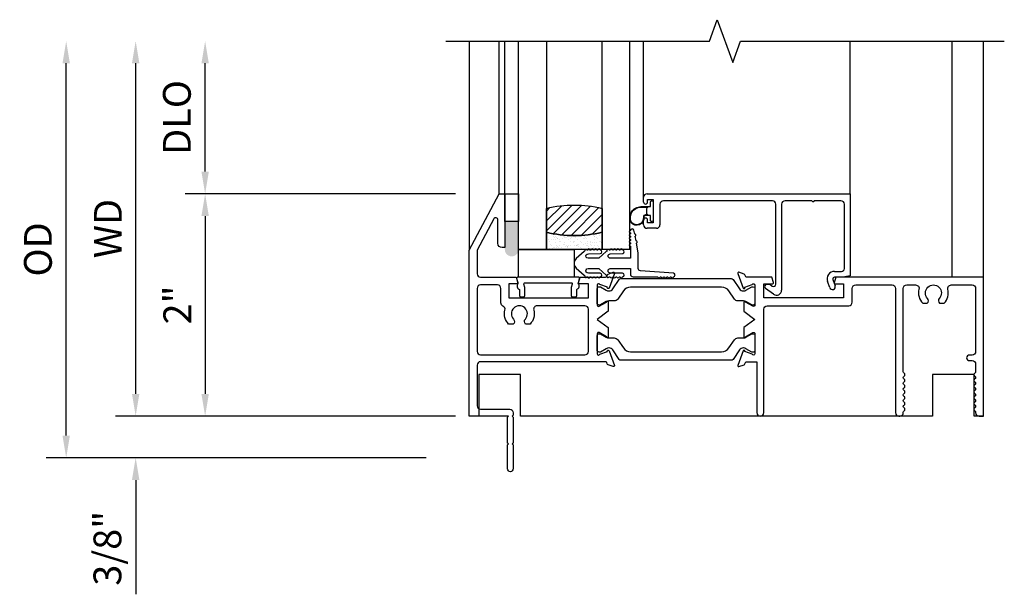
# Model space of a CAD drawing. Units: inches. Extents: x 0 to 166, y 0 to 105.
# Drawn here: x 54 to 63, y 16 to 21 of the extents above; entities that cross this region are included whole.
import ezdxf

# ---------------------------------------------------------------- set-up
doc = ezdxf.new("R2010")
doc.units = ezdxf.units.IN
doc.header["$MEASUREMENT"] = 0
doc.layers.get('0').update_dxf_attribs({"color": 4})
doc.layers.add('DIME', color=2, linetype='Continuous')
doc.styles.get("Standard").update_dxf_attribs({"font": 'arial.ttf'})
doc.dimstyles.new('EXT_ON-OFF', dxfattribs={"dimscale": 2, "dimtxt": 0.125, "dimasz": 0.1, "dimexe": 0.09, "dimexo": 0.0625, "dimgap": 0.0625, "dimtad": 1, "dimdec": 5, "dimzin": 0, "dimdsep": 46, "dimlunit": 5, "dimtxsty": 'Standard', "dimcen": 0, "dimse2": 1, "dimclrd": 256, "dimadec": 0, "dimazin": 0, "dimtfac": 1, "dimtdec": 5, "dimtofl": 0, "dimtmove": 0, "dimatfit": 0, "dimfxl": 0, "dimfrac": 2, "dimtolj": 1, "dimtzin": 0, "dimarcsym": 0})
doc.dimstyles.new('EXT_ON-ON', dxfattribs={"dimscale": 2, "dimtxt": 0.125, "dimasz": 0.1, "dimexe": 0.09, "dimexo": 0.0625, "dimgap": 0.0625, "dimtad": 1, "dimdec": 5, "dimzin": 0, "dimdsep": 46, "dimlunit": 5, "dimtxsty": 'Standard', "dimcen": 0, "dimclrd": 256, "dimadec": 0, "dimazin": 0, "dimtfac": 1, "dimtdec": 5, "dimtofl": 0, "dimtmove": 0, "dimatfit": 0, "dimfxl": 0, "dimfrac": 2, "dimtolj": 1, "dimtzin": 0, "dimarcsym": 0})

# ---------------------------------------------------------------- blocks, each defined once
blk = doc.blocks.new('*D135')
at = {"layer": 'DIME', "lineweight": -2}
blk.add_line((55.17386117683831, 17.50522189607653), (55.17386117683831, 20.48022480656483), dxfattribs=at)
at = {"layer": 'DIME', "color": 0, "lineweight": -2}
blk.add_line((58.05062764447993, 17.30522189607652), (54.99386117683831, 17.30522189607653), dxfattribs=at)
at = {"layer": 'DIME'}
for points in [[(55.14052784350498, 20.48022480656483), (55.20719451017164, 20.48022480656483), (55.17386117683831, 20.68022480656483)], [(55.14052784350498, 17.50522189607653), (55.20719451017164, 17.50522189607653), (55.17386117683831, 17.30522189607653)]]:
    blk.add_solid(points, dxfattribs=at)
at = {"layer": 'DIME', "color": 0, "insert": (54.9238611768383, 18.99272335132069), "char_height": 0.25, "attachment_point": 5, "rotation": 90}
blk.add_mtext('\\A1;WD', dxfattribs=at)
blk = doc.blocks.new('*D136')
at = {"layer": 'DIME', "color": 0, "lineweight": -2}
for p, q in [((58.05062764447993, 19.30522480656482), (55.61886117683831, 19.30522480656482)), ((58.05062764447993, 17.30522189607652), (55.61886117683831, 17.30522189607653))]:
    blk.add_line(p, q, dxfattribs=at)
at = {"layer": 'DIME', "lineweight": -2}
blk.add_line((55.79886117683831, 19.10522480656482), (55.79886117683831, 17.50522189607653), dxfattribs=at)
at = {"layer": 'DIME'}
for points in [[(55.76552784350498, 19.10522480656482), (55.83219451017164, 19.10522480656482), (55.79886117683831, 19.30522480656482)], [(55.76552784350498, 17.50522189607653), (55.83219451017164, 17.50522189607653), (55.79886117683831, 17.30522189607653)]]:
    blk.add_solid(points, dxfattribs=at)
at = {"layer": 'DIME', "color": 0, "insert": (55.54834958065822, 18.30522335132068), "char_height": 0.25, "attachment_point": 5, "rotation": 90}
blk.add_mtext('\\A1;2"', dxfattribs=at)
blk = doc.blocks.new('*D137')
at = {"layer": 'DIME', "lineweight": -2}
blk.add_line((55.79886117683831, 19.50522480656482), (55.79886117683831, 20.48022480656483), dxfattribs=at)
at = {"layer": 'DIME', "color": 0, "lineweight": -2}
blk.add_line((58.05062764447993, 19.30522480656482), (55.61886117683831, 19.30522480656482), dxfattribs=at)
at = {"layer": 'DIME'}
for points in [[(55.76552784350498, 20.48022480656483), (55.83219451017164, 20.48022480656483), (55.79886117683831, 20.68022480656483)], [(55.76552784350498, 19.50522480656482), (55.83219451017164, 19.50522480656482), (55.79886117683831, 19.30522480656482)]]:
    blk.add_solid(points, dxfattribs=at)
at = {"layer": 'DIME', "color": 0, "insert": (55.5445126093076, 19.99272480656483), "char_height": 0.25, "attachment_point": 5, "rotation": 90}
blk.add_mtext('\\A1;DLO', dxfattribs=at)
blk = doc.blocks.new('*D138')
at = {"layer": 'DIME', "lineweight": -2}
for p, q in [((55.17386117683831, 17.50522189607653), (55.17386117683831, 17.70522189607653)), ((55.17386117683831, 16.7302218960766), (55.1738611768383, 15.70177714846404))]:
    blk.add_line(p, q, dxfattribs=at)
at = {"layer": 'DIME', "color": 0, "lineweight": -2}
for p, q in [((58.05062764447993, 17.30522189607652), (54.99386117683831, 17.30522189607653)), ((57.78886117683832, 16.93022189607659), (54.99386117683831, 16.9302218960766))]:
    blk.add_line(p, q, dxfattribs=at)
at = {"layer": 'DIME'}
for points in [[(55.14052784350498, 17.50522189607653), (55.20719451017164, 17.50522189607653), (55.17386117683831, 17.30522189607653)], [(55.14052784350498, 16.7302218960766), (55.20719451017164, 16.7302218960766), (55.17386117683831, 16.9302218960766)]]:
    blk.add_solid(points, dxfattribs=at)
at = {"layer": 'DIME', "color": 0, "insert": (54.9195126093076, 16.11599952227033), "char_height": 0.25, "attachment_point": 5, "rotation": 90}
blk.add_mtext('\\A1;3/8"', dxfattribs=at)
blk = doc.blocks.new('*D139')
at = {"layer": 'DIME', "lineweight": -2}
blk.add_line((54.54886117683831, 17.13022189607659), (54.54886117683831, 20.48022480656483), dxfattribs=at)
at = {"layer": 'DIME', "color": 0, "lineweight": -2}
blk.add_line((57.78886117683832, 16.93022189607659), (54.36886117683831, 16.9302218960766), dxfattribs=at)
at = {"layer": 'DIME'}
for points in [[(54.51552784350498, 20.48022480656483), (54.58219451017164, 20.48022480656483), (54.54886117683831, 20.68022480656483)], [(54.51552784350498, 17.13022189607659), (54.58219451017164, 17.13022189607659), (54.54886117683831, 16.9302218960766)]]:
    blk.add_solid(points, dxfattribs=at)
at = {"layer": 'DIME', "color": 0, "insert": (54.2945126093076, 18.80522335132072), "char_height": 0.25, "attachment_point": 5, "rotation": 90}
blk.add_mtext('\\A1;OD', dxfattribs=at)
blk = doc.blocks.new('S-10788')
at = {"linetype": 'Continuous'}
for p, q in [((-1.826999999999998, 0), (0, 0)), ((0, 0), (0, -0.7379999999999995)), ((-1.857999999999997, -0.07499999999999929), (-1.857999999999997, -0.03099999999999881)), ((-1.823, -0.05000000000000071), (-1.773000000000003, -0.05000000000000071)), ((-1.823, -0.07499999999999929), (-1.823, -0.05000000000000071)), ((-1.773000000000003, -0.05000000000000071), (-1.773000000000003, -0.2600000000000016)), ((-0.6999999999999957, -0.06199999999999761), (-1.679999999999996, -0.06199999999999761)), ((-0.3445, -0.06199999999999761), (-0.5859999999999985, -0.06199999999999761)), ((-0.3445, -0.06199999999999761), (-0.3344999999999985, -0.07199999999999918)), ((-0.334500000000002, -0.07199999999999918), (-0.3245000000000005, -0.06199999999999761)), ((-0.08300000000000196, -0.06199999999999761), (-0.3245000000000005, -0.06199999999999761)), ((-1.710999999999999, -0.09299999999999997), (-1.710999999999999, -0.2789999999999999)), ((-0.6689999999999969, -0.8140095163513585), (-0.6690000000000005, -0.09299999999999997)), ((-0.6170000000000009, -0.09299999999999997), (-0.6170000000000009, -0.8669999999999938)), ((-0.0519999999999996, -0.6720000000000006), (-0.0519999999999996, -0.09299999999999997)), ((-1.857999999999997, -0.2789999999999999), (-1.857999999999997, -0.2349999999999994)), ((-1.823, -0.259999999999998), (-1.823, -0.2349999999999994)), ((-1.773000000000003, -0.259999999999998), (-1.823, -0.259999999999998)), ((-1.742000000000001, -0.3099999999999987), (-1.827000000000002, -0.3099999999999987)), ((-0.139999999999997, -0.6979999999999968), (-0.0779999999999994, -0.6979999999999968)), ((-0.1840135284200741, -0.8438925237264492), (-0.2038990982134443, -0.7892573697461245)), ((-0.1550350819325459, -0.7714723222931923), (-0.1351495121391686, -0.8261074762735205)), ((-0.06700000000000017, -0.7499999999999964), (-0.1399999999999793, -0.7499999999999964)), ((0, -0.7379999999999995), (-0.06700000000000017, -0.75)), ((-0.6884503363531636, -0.9034057647468643), (-0.7617088488390031, -0.8501803398874905)), ((-0.749953143793153, -0.813999999999993), (-0.7230391304680523, -0.813999999999993)), ((-0.7230391304680452, -0.813999999999993), (-0.7007557050458431, -0.8301898562388601))]:
    blk.add_line(p, q, dxfattribs=at)
for centre, radius, start, end in [((-1.826999999999998, -0.03099999999999881), 0.03099999999999999, 90, 180), ((-1.840499999999999, -0.07499999999999929), 0.01750000000000002, 180, 0), ((-1.68, -0.09299999999999997), 0.03100000000000002, 90, 180), ((-0.6999999999999957, -0.09299999999999997), 0.03100000000000001, 0, 90), ((-0.5860000000000021, -0.09299999999999997), 0.03100000000000002, 90, 180), ((-0.08300000000000196, -0.09299999999999997), 0.03099999999999999, 0, 90), ((-1.840499999999999, -0.2349999999999959), 0.01750000000000002, 0, 180), ((-1.826999999999998, -0.2789999999999999), 0.03100000000000002, 180, 270), ((-1.742000000000001, -0.2789999999999999), 0.031, 270, 0), ((-0.139999999999997, -0.7659999999999982), 0.06800000000000006, 90, 199.9999999999821), ((-0.07800000000000296, -0.6720000000000006), 0.02599999999999994, 270, 0), ((-0.1399999999999793, -0.765999999999984), 0.01599999999998516, 90, 199.9999999999983), ((-0.749953143793153, -0.8339999999999925), 0.02000000000000015, 90, 234.0000000000052), ((-0.6889999999999965, -0.8140095163513585), 0.01999999999999996, 233.999999999991, 0), ((-0.6620000000000026, -0.8669999999999902), 0.04500000000000007, 234.0000000000014, 0), ((-0.1595815202796302, -0.834999999999976), 0.02600000000002248, 200.0000000000035, 19.99999999995144)]:
    blk.add_arc(centre, radius, start, end, dxfattribs=at)
blk = doc.blocks.new('20-4261')
at = {"linetype": 'Continuous'}
blk.add_lwpolyline([(-0.2664250047121015, 0.006010518491859074, -0.9999999999999999), (-0.2864250047121013, 0.006010518491859074), (-0.2964250047121009, 0.006010518491859074, -0.9999999999999999), (-0.3164250047121016, 0.006010518491859074), (-0.3264250045679337, 0.006010518491859074, -0.9999999999999999), (-0.3464250048562691, 0.006010518491859074), (-0.3592503538974722, 0.006010518491859074, -1.005463325396075), (-0.3792497604841876, 0.006119484909160561, -0.02973393197094996), (-0.3856181461783322, 0.006906699058912731, -1.097306535410067), (-0.4041997415532302, 0.0140687489081137, -0.04564147222527867), (-0.4120639344902015, 0.01997992228501033), (-0.4814197631206117, 0.08277338559918865, -0.4435869678239198), (-0.4814197631206101, 0.1702476513845319), (-0.4120639344902016, 0.233041114698712, -0.04564147222527355), (-0.4041997415532284, 0.2389522880756052, -1.097306535409703), (-0.3856181461783325, 0.2461143379248081, -0.02973393197095024), (-0.3792497604841866, 0.2469015520745543, -1.005463325396075), (-0.3592503538974725, 0.2470105184918587), (-0.3464250048562686, 0.2470105184918587, -0.9999999999999999), (-0.326425004567934, 0.2470105184918587), (-0.3164250047121009, 0.2470105184918587, -0.9999999999999999), (-0.296425004712102, 0.2470105184918587), (-0.2864250047121015, 0.2470105184918587, -0.9999999999999999), (-0.2664250047121017, 0.2470105184918605, -0.989759410022185), (-0.2660956454553531, 0.2150139087735496), (-0.3730138356398795, 0.2128125363407552, 1.073011824023554), (-0.3758209852817824, 0.1730105184918571), (-0.2783681566712932, 0.1730105184918571), (-0.2120639344902014, 0.2330411146987121, -0.03973348979290205), (-0.2052754607240325, 0.2382701459364368, -1.09730653660616), (-0.1868679636552008, 0.2458684816461216, -0.04890572062845703), (-0.1763912689810262, 0.2470075070792107, -0.9208955973901585), (-0.156458988890483, 0.2470105184918587), (-0.1464250047121018, 0.2470105184918587, -0.9999999999999999), (-0.1264250047121012, 0.2470105184918587), (-0.1164250047121007, 0.2470105184918587, -0.9999999999999999), (-0.0964250047121018, 0.2470105184918587), (-0.08642500471210131, 0.2470105184918587, -0.9999999999999999), (-0.06642500471210155, 0.2470105184918605, -0.9999999999999999), (-0.066425004712106, 0.2150105184918587), (-0.1758209852817831, 0.2130105184918602, 1.000000000000022), (-0.1758209852817831, 0.1730105184918607), (0.005179014718216912, 0.1730105184918607), (0.005179014718216374, 0.2215105184918578, -0.414213562373095), (0.03017901471821638, 0.2465105184918599), (0.2515363517186415, 0.2465105184918599, -0.9999999999999999), (0.2715363517186425, 0.2465105184918599), (0.2815363517186427, 0.2465105184918599, -0.9999999999999999), (0.3015363517186433, 0.2465105184918599), (0.3115363517186429, 0.2465105184918599, -0.9999999999999999), (0.3315363517186427, 0.2465105184918599), (0.3415363517186423, 0.2465105184918599, -0.9999999999999999), (0.361536351718643, 0.2465105184918599), (0.3715363517186425, 0.2465105184918599, -0.9999999999999999), (0.3915363517186423, 0.2465105184918599, -0.9999999999999164), (0.3915363517186448, 0.2145105184918616), (0.0961790147182171, 0.1930105184918602, 0.414213562373095), (0.07617901471821621, 0.1730105184918607), (0.07617901471821753, 0.03001051849185998), (0.05935438689740558, -0.05673406757505717, -0.9999999999999564), (0.0555462360405405, -0.0763681702296568), (0.04754911924112193, -0.1175997858043125, -1.00000000000001), (0.0437409683842558, -0.1372338884589084), (0.03688629684189682, -0.1725752732371895, -0.908522654895817), (0.005179014718216947, -0.1695287525516953, -0.9999999999999999), (0.005179014718216913, -0.1495287525516935), (0.005179014718216912, -0.1395287525516977, -0.9999999999999999), (0.005179014718216913, -0.1195287525516959), (0.005179014718216912, -0.1095287525516966, -0.9999999999999999), (0.005179014718216913, -0.08952875255169479), (0.005179014718216912, -0.07952875255169545, -0.9999999999999999), (0.005179014718216913, -0.05952875255169721), (0.005179014718216912, -0.04952875255169786, -0.9999999999999999), (0.005179014718216913, -0.02952875255169634), (0.005179014718216912, 0.0800105184918607), (-0.1758209852817822, 0.0800105184918607, 0.9999999999999999), (-0.1758209852817822, 0.04001051849185758), (-0.066425004712106, 0.0380105184918591, -1.000000000000139), (-0.06642500471210155, 0.006010518491860867, -0.9999999999999999), (-0.08642500471210138, 0.006010518491859075), (-0.0964250047121018, 0.006010518491859074, -0.9999999999999999), (-0.1164250047121007, 0.006010518491859075), (-0.1264250047121012, 0.006010518491859074, -0.9999999999999999), (-0.1464250047121018, 0.006010518491859075), (-0.1564589888904839, 0.006010518491859074, -0.9208955973899956), (-0.1763912689810262, 0.006013529904510715, -0.04890572062845697), (-0.1868679636552007, 0.007152555337596379, -1.097306536605801), (-0.205275460724034, 0.01475089104728181, -0.03973348979290916), (-0.2120639344902028, 0.01997992228500772), (-0.2783681566712923, 0.0800105184918607), (-0.3758209852817833, 0.0800105184918607, 1.073011824023553), (-0.3730138356398795, 0.0402085006429625), (-0.2660956454553531, 0.03800712821017171, -0.9897594100221829)], format="xyb", close=True, dxfattribs=at)
blk = doc.blocks.new('20-4069')
blk.add_lwpolyline([(-0.01400000000000112, -0.0934999999999988), (-0.009999999999999787, -0.0934999999999988, 0.414213562373095), (-1.77635683940025e-15, -0.0835000000000008), (1.77635683940025e-15, 0.0835000000000008, 0.414213562373095), (-0.009999999999999787, 0.0934999999999988), (-0.01400000000000112, 0.09350000000000591, 0.414213562373095), (-0.02400000000000269, 0.0835000000000008), (-0.02399999999999558, 0.03999999999999915), (-0.03785786437626903, 0.04000000000000625, 0.02031786354688649), (-0.03866957310657249, 0.03996700200347192), (-0.06746038867827231, 0.03996700200347902, -0.4270951008738315), (-0.08244601634733861, 0.05562348000301398, 0.7194659968810175), (-0.198601654041143, 0.1058535635011353, 0.5617055476649729), (-0.1097340518778882, -0.03999999999999915), (-0.02399999999999913, -0.03999999999999915), (-0.02399999999999913, -0.0835000000000008, 0.414213562373095)], format="xyb", close=True)
blk.add_lwpolyline([(-0.1107066256827007, -0.03500000000000369), (-0.04699999999999882, -0.03500000000000369), (-0.05707106781187044, -0.02492893218812497, -0.1989123673795763), (-0.06000000000000405, -0.01785786437626768), (-0.0600000000000005, 0.01785786437627479, -0.1989123673797326), (-0.05707106781187044, 0.02492893218813919), (-0.04703299799653315, 0.03496700200346936), (-0.06746038867826876, 0.03496700200347647, -0.4270951008738694), (-0.08744122557036071, 0.05584230600286588, 0.7176764114061415), (-0.194383717519786, 0.1031211561384211, 0.5599960988671935), (-0.1097340518778882, -0.03500000000000369)], format="xyb")
blk = doc.blocks.new('20-0730')
at = {"linetype": 'Continuous'}
blk.add_lwpolyline([(0.2082349563293082, -0.09591909101721185), (0.2082349563293062, -0.1649999999999991, 0.414213562373095), (0.2182349563293062, -0.1750000000000007), (0.2482349563293074, -0.1749999999999992, 0.414213562373095), (0.2582349563293089, -0.1649999999999991), (0.2582349563293087, -0.1088476254526212, 0.5677045408045756), (0.2714827622639273, -0.0590598250840273), (0.2848208787422318, -0.01276871495343435, 0.4989825023547809), (0.2752118091979607, 0), (-0.2752118091979607, 0, 0.4989825023547798), (-0.2848208787422283, -0.01276871495343435), (-0.2714827622639238, -0.0590598250840273, 0.5677045408045752), (-0.2582349563293052, -0.1088476254526212), (-0.2582349563293054, -0.1649999999999991, 0.414213562373095), (-0.2482349563293074, -0.1749999999999992), (-0.2182349563293062, -0.1750000000000007, 0.414213562373095), (-0.2082349563293027, -0.1649999999999991), (-0.2082349563293047, -0.09591909101721185, 0.07024941680104772), (-0.208625886785041, -0.09315037606374665), (-0.2173799247321799, -0.06276871495346725, -0.4989825023557254), (-0.2077708551879223, -0.05000000000000582), (0.2077708551879223, -0.05000000000000426, -0.4989825023556942), (0.2173799247321853, -0.06276871495346681), (0.2086258867850486, -0.09315037606374332, 0.07024941680104778)], format="xyb", close=True, dxfattribs=at)
blk = doc.blocks.new('IF-1496-P')
for points in [[(1.248631015504625, -0.2163416413468777), (1.29471885432241, -0.1995670398555456, -0.6370702608074376), (1.304972556435302, -0.2098207419684384), (1.256928485512164, -0.341820741968438, -1.099052342268337), (1.242539760369252, -0.3349874076486676), (1.174411819030013, -0.3101908648793499, 0.8092978248397691), (1.151455015469015, -0.315084580821833), (1.151455015469016, -0.4952200434737453, 0.5773502691896306), (1.169455015469016, -0.5056123483191586), (1.234455015469016, -0.4680845808218326, -0.9999999999999999), (1.250455015469015, -0.4680845808218326), (1.250455015469015, -0.5500845808218333), (1.151455015469015, -0.6240845808218349), (1.250455015469013, -0.6980845808218348), (1.250455015469013, -0.7800845808218346, -0.9999999999999999), (1.234455015469013, -0.7800845808218346), (1.169455015469014, -0.7425568133245095, 0.5773502691896306), (1.151455015469013, -0.7529491181699228), (1.151455015469014, -0.9330845808218351, 0.8092978248397691), (1.174411819030011, -0.9379782967643182), (1.24253976036925, -0.9131817539950005, -1.09905234226828), (1.256928485512161, -0.9063484196752292), (1.304972556435301, -1.03834841967523, -0.6370702608074644), (1.294718854322408, -1.048602121788123), (1.248631015504623, -1.031827520296789, -0.2216946626429265), (1.241458945775101, -1.024655450567267), (1.236845582485711, -1.011980339101926, 0.3152987888789677), (1.22556927103628, -1.004084580821835), (0.1009981129723174, -1.004084580821834, 0.414213562373095), (0.06999811297231684, -1.035084580821834), (0.06999811297231773, -1.401087491310133, 0.414213562373095), (0.1009981129723174, -1.432087491310133), (0.3629981129723179, -1.432087491310132, -0.414213562373095), (0.3939981129723176, -1.463087491310132), (0.3939981129723176, -1.486087491310133), (0.3859981129723176, -1.494087491310133), (0.3939981129723176, -1.502087491310133), (0.3939981129723176, -1.736087491310133), (0.3859981129723176, -1.744087491310133), (0.3939981129723176, -1.752087491310133), (0.3939981129723176, -1.969087491310133, -0.9999999999999999), (0.3439981129723177, -1.969087491310133), (0.3439981129723169, -1.752087491310133), (0.3519981129723178, -1.744087491310133), (0.3439981129723177, -1.736087491310133), (0.3439981129723169, -1.502087491310133), (0.3519981129723169, -1.494087491310133), (0, -1.494087491310133), (0, 0), (0.2690000000000001, 0.5059154191781641), (0.319, 0.5059154191781641), (0.3190000000000008, 0.02191541917816409), (0.2960000000000003, 0.02191541917816497, -0.414213562373095), (0.2570000000000006, 0.06091541917816468), (0.2569999999999997, 0.2710677058955415, 0.7812856265067101), (0.2193410481428222, 0.2804571371512594), (0.06999811297231684, -0.0004160734364102581), (0.06999811297231773, -0.2130845808218345, 0.414213562373095), (0.1009981129723174, -0.2440845808218342), (0.422266800629286, -0.2440845808218324), (0.4353774066103044, -0.2930140284610214, -0.4931454260312841), (0.4276499999999972, -0.3030845808218334), (0.3545999999999996, -0.3030845808218343), (0.3545999999999996, -0.431084580821838), (1.071000000000002, -0.4310845808218335), (1.071000000000002, -0.3030845808218343), (0.9902800000000065, -0.3030845808218317, -0.4931454260310037), (0.9825525933896904, -0.2930140284610188), (0.9956631993707106, -0.2440845808218333), (1.225569271036282, -0.2440845808218333, 0.3152987888789868), (1.236845582485712, -0.2361888225417408), (1.241458945775102, -0.2235137110764001, -0.2216946626429216)], [(2.43044406008568, -0.3501113431101333, 0.2483251174181018), (2.462905452456685, -0.3672928021802173), (2.46532257618003, -0.3672928021801658, 0.1316524975831284), (2.488944576179238, -0.3609633063565596), (2.541063647410224, -0.3308723465514349, -0.1316524975869439), (2.545000647410212, -0.3298174305808397), (2.55312701546903, -0.3298174305808592, -0.414213562372649), (2.568875015469009, -0.3455654305808569), (2.56887501546904, -0.4794234305808329, -0.4142135623730456), (2.553127015469041, -0.4951714305808332), (2.545000647410248, -0.4951714305808315, -0.1316524975874677), (2.541063647410246, -0.4941165146102309), (2.488944576179303, -0.4640255548051435, 0.1316524975872999), (2.465322576179327, -0.4576960589815222), (2.416617566699516, -0.4576960589814876, -0.248325117413255), (2.38436771683512, -0.4406265670403888), (2.334590835291101, -0.3674273072602334, 0.2483251174135636), (2.269264216334925, -0.332850644097495), (1.45116581460357, -0.3328506440976646, 0.2483251174134304), (1.385839195647431, -0.3674273072603969), (1.336062314103341, -0.4406265670406393, -0.2483251174132222), (1.303812464238948, -0.4576960589817345), (1.255107454758757, -0.4576960589817824, 0.1316524975868705), (1.231485454758848, -0.4640255548053647), (1.179366383527831, -0.4941165146105044, -0.1316524975870833), (1.175429383527841, -0.4951714305811077), (1.167303015469048, -0.4951714305811148, -0.4142135623727977), (1.151555015469044, -0.479423430581134), (1.151555015469015, -0.3455654305811366, -0.4142135623736567), (1.167303015469042, -0.3298174305811195), (1.17542938352782, -0.3298174305811346, -0.1316524975867028), (1.179366383527799, -0.3308723465517307), (1.231485454758765, -0.3609633063568429, 0.1316524975842438), (1.255107454758181, -0.3672928021804438), (1.257524578481503, -0.3672928021804607, 0.2483251174167434), (1.289985970852308, -0.3501113431103775), (1.348013214333562, -0.2647795356898301, -0.2483251174128426), (1.364285210000073, -0.2561669467921108), (2.356144820937914, -0.2561669467919012, -0.2483251174130628), (2.372416816604447, -0.2647795356895974)], [(2.494860759901771, -0.2440845808215872, -0.3152987888789869), (2.483584448452341, -0.2361888225414956), (2.47897108516295, -0.2235137110761549, 0.2216946626429464), (2.471799015433428, -0.2163416413466326), (2.425711176615643, -0.1995670398553004, 0.637070260807501), (2.41545747450275, -0.2098207419681932), (2.463569458614108, -0.3420073319193069, 1.007307568179686), (2.478566611119222, -0.336424825474638), (2.478003867285642, -0.3349460618247804), (2.54601821190804, -0.3101908648791047, -0.8092978248397569), (2.568975015469038, -0.3150845808215879), (2.568975015469038, -0.4952200434735001, -0.5773502691896214), (2.550975015469039, -0.5056123483189126), (2.485975015469039, -0.4680845808215874, 0.9999999999999999), (2.469975015469039, -0.4680845808215874), (2.469975015469039, -0.5500845808215873), (2.568975015469038, -0.6240845808215907), (2.469975015469039, -0.6980845808215932), (2.469975015469037, -0.7800845808215939, 0.9999999999999999), (2.485975015469037, -0.7800845808215939), (2.550975015469037, -0.7425568133242679, -0.577350269189609), (2.568975015469038, -0.7529491181696812), (2.568975015469038, -0.9330845808215935, -0.8092978248397569), (2.546018211908041, -0.9379782967640766), (2.478023597143475, -0.913230280899378), (2.478536627358464, -0.9118207419681994, 1.000000000000052), (2.46350154542589, -0.9063484196749885), (2.41545747450275, -1.038348419674988, 0.6370702608075506), (2.425711176615645, -1.048602121787881), (2.471799015433426, -1.03182752029655, 0.2216946626429646), (2.47897108516295, -1.024655450567026), (2.483584448452341, -1.011980339101686, -0.3152987888789869), (2.494860759901771, -1.004084580821593), (2.586847399895019, -1.004084580821593), (2.586847399895017, -1.462988616782256, 0.9999999999999999), (2.64884739989502, -1.462988616782256), (2.648847399895022, -0.5319857062941287, -0.4142135623730867), (2.679847399895023, -0.500985706294129), (3.414160902451753, -0.500985706294129, 0.414213562373095), (3.445160902451754, -0.4699857062941293), (3.445160902451754, -0.3450845914386607, -0.414213562373095), (3.476160902451754, -0.314084591438661), (3.803237399895021, -0.314084591438661, -0.414213562373095), (3.834237399895022, -0.3450845914386607), (3.834237399895022, -1.462988616782256, 0.414213562373095), (3.865237399895022, -1.493988616782256), (3.873235512996478, -1.493988616782256, 0.414213562373095), (3.904235512996479, -1.462988616782255), (3.904235512996479, -1.459150069290294, -0.2679491924308218), (3.911735512996465, -1.446159688233535, 0.5773502691914276), (3.911735512996369, -1.420178926119962, -0.57735026919179), (3.911735512996287, -1.394198164006381, 0.5773502691872073), (3.911735512996328, -1.368217401892902, -0.5773502691875596), (3.91173551299638, -1.342236639779415, 0.577350269191428), (3.911735512996284, -1.316255877665842, -0.5773502691926127), (3.911735512996234, -1.290275115552242, 0.5773502691885734), (3.911735512996339, -1.264294353438733, -0.5773502691870505), (3.911735512996385, -1.238313591325257, 0.5773502691912515), (3.911735512996264, -1.212332829211688, -0.5773502691910704), (3.91173551299614, -1.186352067098121, 0.5773502691875549), (3.911735512996152, -1.160371304984635, -0.5773502691898413), (3.911735512996254, -1.134390542871098, 0.5773502691916873), (3.911735512996286, -1.108409780757519, -0.2679491924315969), (3.904235512996262, -1.095419399700739), (3.904235512996262, -0.3450845914386607, -0.4142135623733132), (3.935235512996286, -0.314084591438661), (4.015412495702966, -0.314084591438661, -0.4898293249828609), (4.045440204975412, -0.3527876217416912, 0.2601908392724602), (4.078764605802593, -0.479084591438661), (4.119571002642925, -0.4790845914386619, 0.4223907028312264), (4.122139913499916, -0.4347123298039373, -2.27181636184564), (4.228334886290126, -0.4347123298039373, 0.4223907028312207), (4.23090379714712, -0.479084591438661), (4.271710193987449, -0.4790845914386619, 0.2601908392724603), (4.305034594814632, -0.3527876217416912, -0.489829324982861), (4.335062304087078, -0.314084591438661), (4.524239286793756, -0.314084591438661, -0.414213562373095), (4.555239286793757, -0.3450845914386607), (4.555239286793757, -0.9134856551611046, -0.414213562373095), (4.524239286793756, -0.9444856551611043), (4.499239286793758, -0.9444856551611043, 0.9999999999999999), (4.499239286793758, -0.9944856551611041), (4.524239286793756, -0.9944856551611041, -0.4142135623710642), (4.55523928679354, -1.025485655161104), (4.555239286793542, -1.094944317097041, -0.267949192430853), (4.547739286793554, -1.1079346981538, 0.5773502691914276), (4.54773928679365, -1.133915460267372, -0.57735026919179), (4.547739286793732, -1.159896222380953, 0.5773502691872073), (4.547739286793691, -1.185876984494433, -0.5773502691876674), (4.547739286793639, -1.211857746607921, 0.5773502691914374), (4.547739286793735, -1.237838508721492, -0.5773502691926128), (4.547739286793785, -1.263819270835093, 0.5773502691885632), (4.54773928679368, -1.289800032948602, -0.5773502691870211), (4.547739286793636, -1.315780795062077, 0.5773502691912906), (4.547739286793755, -1.341761557175648, -0.5773502691910753), (4.547739286793879, -1.367742319289213, 0.5773502691875937), (4.547739286793869, -1.3937230814027, -0.5773502691897973), (4.547739286793766, -1.419703843516237, 0.5773502691916923), (4.547739286793734, -1.445684605629816, -0.2679491924311132), (4.555239286793757, -1.458674986686569), (4.555239286793755, -1.462988616782256, 0.414213562373095), (4.586239286793756, -1.493988616782256), (4.625237399895022, -1.493988616782256), (4.625237399895022, -0.2440845914386616), (3.296544050233651, -0.2440845914386616), (3.283520913372971, -0.2935413693724689, 0.4975615998018688), (3.29107474276082, -0.3031564808796947), (3.365160902489027, -0.303014817662409), (3.365160850940065, -0.4309857062941296), (2.648847399895024, -0.4309857062941296), (2.648847399895024, -0.3032309313440242), (2.728174261141646, -0.3032309313440242, 0.4921503425029713), (2.735999055153249, -0.2930672052157437), (2.723042210823584, -0.2440845808215872)], [(0.5042071263610053, -0.620476457980808, 2.246444389147463), (0.3972207194682724, -0.6220472348026194, -0.4173852077884848), (0.3953280490986391, -0.666084580821825), (0.3535350180323871, -0.6660845808218099, -0.2601922591327772), (0.3202090998472586, -0.539787367973033, 0.366381088406363), (0.302740664099967, -0.5037426845947257, -0.2966886849579802), (0.2843, -0.4754007883675824), (0.2842999999999991, -0.3450845808218324, 0.414213562373095), (0.2532999999999994, -0.3140845808218327), (0.1009981129723174, -0.3140845808218327, 0.414213562373095), (0.06999811297231684, -0.3450845808218324), (0.06999811297231773, -0.9110845808218357, 0.414213562373095), (0.1009981129723183, -0.9420845808218354), (1.040000000000003, -0.9420845808218354, 0.414213562373095), (1.071000000000002, -0.9110845808218357), (1.071000000000002, -0.532084580821838, 0.414213562373095), (1.040000000000003, -0.5010845808218374), (0.6098318002414702, -0.5010845808218374, 0.4898268148734851), (0.5798040285941477, -0.5397873679730152, -0.2601922591329046), (0.546478110408974, -0.6660845808218383), (0.5056131969688975, -0.6660845808218374, -0.4381744321677541)], [(2.384367716834712, -0.8075425946027828, -0.2483251174132171), (2.416617566699104, -0.7904731026616876), (2.465322576179295, -0.7904731026616405, 0.1316524975868712), (2.488944576179202, -0.7841436068380583), (2.541063647410219, -0.7540526470329176, -0.1316524975871262), (2.545000647410211, -0.7529977310623144), (2.553127015469006, -0.7529977310623082, -0.4142135623727646), (2.568875015469008, -0.768745731062288), (2.568875015469036, -0.9026037310622899, -0.4142135623735909), (2.553127015469009, -0.9183517310623026), (2.545000647410232, -0.9183517310622884, -0.1316524975866561), (2.541063647410253, -0.9172968150916914), (2.488944576179286, -0.8872058552865782, 0.1316524975842327), (2.46532257617987, -0.8808763594629783), (2.462905452456548, -0.8808763594629614, 0.2483251174167433), (2.430444060085742, -0.8980578185330446), (2.372416816604488, -0.9833896259535928, -0.2483251174128208), (2.356144820937979, -0.9920022148513112), (1.364285210000139, -0.9920022148515217, -0.2483251174130862), (1.348013214333604, -0.9833896259538246), (1.289985970852371, -0.8980578185332888, 0.2483251174180996), (1.257524578481366, -0.8808763594632056), (1.25510745475802, -0.8808763594632572, 0.1316524975831258), (1.231485454758813, -0.8872058552868625), (1.179366383527826, -0.917296815091988, -0.1316524975869726), (1.175429383527838, -0.9183517310625833), (1.16730301546902, -0.9183517310625628, -0.4142135623726325), (1.151555015469042, -0.9026037310625661), (1.151555015469013, -0.7687457310625936, -0.4142135623731281), (1.16730301546901, -0.7529977310625897), (1.175429383527804, -0.7529977310625906, -0.1316524975874925), (1.179366383527806, -0.7540526470331921), (1.231485454758748, -0.7841436068382794, 0.1316524975872983), (1.255107454758726, -0.7904731026619007), (1.303812464238535, -0.7904731026619354, -0.2483251174132533), (1.336062314102931, -0.8075425946030332), (1.385839195646952, -0.8807418543831886, 0.2483251174135606), (1.451165814603126, -0.915318517545928), (2.269264216334481, -0.9153185175457583, 0.248325117413428), (2.334590835290619, -0.8807418543830261)]]:
    blk.add_lwpolyline(points, format="xyb", close=True)

msp = doc.modelspace()

# ---------------------------------------------------------------- hatches: boundary and pattern name
h = msp.add_hatch()
h.set_pattern_fill('ANSI31', color=256, scale=0.5, style=0)
h.set_pattern_definition([(45, (34.38678051287066, -8.337601895021535), (-0.04419417382415922, 0.04419417382415922), [])])
h.paths.add_polyline_path([(59.3693001022914, 18.95990102007467, -0.1200000000000043), (58.8693001022914, 18.95990102007467), (58.8693001022914, 19.17490102007466, -0.1200000000000041), (59.3693001022914, 19.17490102007466)])
h = msp.add_hatch(color=256)
edge = h.paths.add_edge_path()
edge.add_line((58.49462764447993, 18.80522487577971), (58.49462764447993, 19.05522487577971))
edge.add_line((58.49462764447993, 19.05522487577971), (58.61930010229138, 19.05522487577971))
edge.add_line((58.61930010229138, 19.05522487577971), (58.61930010229138, 18.80522487577971))
edge.add_arc((58.55696387338566, 18.8050611046868), 0.06233644403684117, -180.15052836858888, 0.150528368588823, ccw=False)
h = msp.add_hatch()
h.set_pattern_fill('AR-SAND', color=256, scale=0.03, style=0)
h.set_pattern_definition([(37.50000000000001, (34.38678051287066, -8.337601895021535), (-0.001889800743288245, 0.05780471307039476), [0, -0.0456, 0, -0.051, 0, -0.04875]), (7.499999999999999, (34.38678051287066, -8.337601895021535), (0.05309330115803181, 0.0846643819568922), [0, -0.0246, 0, -0.0411, 0, -0.01575]), (327.5, (34.34988051287066, -8.337601895021535), (0.09342425585254485, 0.0001697716061089483), [0, -0.015, 0, -0.054, 0, -0.0705]), (317.5, (34.34988051287066, -8.337601895021535), (0.0901837981371688, 0.02633026694802748), [0, -0.0075, 0, -0.03539999999999999, 0, -0.0405])])
h.paths.add_polyline_path([(58.8693001022914, 18.95990102007467), (58.8693001022914, 18.80490102007467), (59.3693001022914, 18.80490102007467), (59.3693001022914, 18.95990102007467, -0.1200000000000043)])

# ---------------------------------------------------------------- linework, layer by layer
for p, q in [((58.17562764447994, 20.6802248757797), (58.17562764447994, 18.79930938738666)), ((58.44462764447993, 19.30522480656482), (58.44462764447993, 20.6802248757797)), ((58.49462764447993, 19.30522487577971), (58.49462764447993, 20.6802248757797)), ((58.61930010229138, 18.80490102007467), (58.61930010229138, 20.6802248757797)), ((58.8693001022914, 20.6802248757797), (58.8693001022914, 18.80490102007467)), ((59.36930010229139, 18.80490102007467), (59.36930010229139, 20.68022487577969)), ((59.61930010229138, 18.80490102007467), (59.61930010229138, 20.6802248757797)), ((59.74403415416927, 19.27422482464667), (59.74403415416927, 20.6802248757797)), ((61.60203415416927, 19.30522482464667), (61.60203415416927, 20.6802248757797)), ((62.51520265994896, 20.68022487577971), (62.51520265994896, 18.555224795948)), ((62.80126504437495, 18.555224795948), (62.80126504437495, 20.68022487577971)), ((59.61930010229138, 18.80490102007467), (58.61930010229138, 18.80490102007467))]:
    msp.add_line(p, q)
for points in [[(57.96393060287212, 20.6802248757797), (60.33631311060665, 20.6802248757797), (60.40631311060664, 20.87254829514153), (60.54631311060665, 20.48790145641788), (60.61631311060665, 20.6802248757797), (62.98869561834118, 20.68022487577971)], [(62.80126504437495, 17.3053207706044), (62.71626504437496, 17.3053207706044), (62.71626504437496, 17.6803207706044), (62.34126504437496, 17.6803207706044), (62.34126504437494, 17.3053207706044), (58.63562764447993, 17.30522189607652), (58.63562764447993, 17.68022189607652), (58.26062764447993, 17.68022189607652), (58.26062764447993, 17.30522189607652), (58.17562764447993, 17.30522189607652)]]:
    msp.add_lwpolyline(points)
for points in [[(58.61930010229138, 19.05522487577971), (58.49462764447993, 19.05522487577971), (58.49462764447993, 19.30522487577971), (58.6193001022914, 19.30522487577971)], [(58.61930010229138, 18.80490102007467), (59.11930010229138, 18.80490102007467), (59.11930010229138, 18.55490102007467), (58.61930010229138, 18.55490102007467)]]:
    msp.add_lwpolyline(points, close=True)
for points in [[(58.8693001022914, 18.95990102007467), (58.8693001022914, 19.17490102007466, -0.120000000000004), (59.3693001022914, 19.17490102007466), (59.3693001022914, 18.95990102007467, -0.1200000000000043)], [(59.3693001022914, 18.95990102007467), (59.3693001022914, 18.80490102007467), (58.8693001022914, 18.80490102007467), (58.8693001022914, 18.95990102007467, 0.1200000000000043)]]:
    msp.add_lwpolyline(points, format="xyb", close=True)

# ---------------------------------------------------------------- block references
for name, p in [('IF-1496-P', (58.17562764447993, 18.79930938738666)), ('S-10788', (61.60203415416927, 19.30522482464667)), ('20-0730', (58.88459264447993, 18.55490102007467))]:
    msp.add_blockref(name, p)
at = {"xscale": -1, "rotation": 180}
for name, p in [('20-4069', (59.82903415416927, 19.15022482464667)), ('20-4261', (59.61962764447993, 18.80564929270759))]:
    msp.add_blockref(name, p, dxfattribs=at)

# ---------------------------------------------------------------- dimensions: what is measured, and where the dimension line sits
at = {"layer": 'DIME'}
for base, p1, text, picture, middle in [((54.54886117683831, 20.68022480656483), (57.91386117683832, 16.93022189607659), 'OD', '*D139', (54.2945126093076, 18.80522335132072)), ((55.17386117683831, 20.68022480656483), (58.17562764447993, 17.30522189607652), 'WD', '*D135', (54.9238611768383, 18.99272335132069)), ((55.79886117683831, 20.68022480656483), (58.17562764447993, 19.30522480656482), 'DLO', '*D137', (55.5445126093076, 19.99272480656483))]:
    dim = msp.add_linear_dim(base=base, p1=p1, p2=(57.9638611768383, 20.68022480656483), angle=270, text=text, dimstyle='EXT_ON-OFF', override={"dimpost": '"'}, dxfattribs=at)
    dim.commit()
    dim.dimension.update_dxf_attribs({"geometry": picture, "text_midpoint": middle})
for base, p1, p2, picture, middle in [((55.79886117683831, 17.30522189607653), (58.17562764447993, 19.30522480656482), (58.17562764447993, 17.30522189607652), '*D136', (55.54834958065822, 18.30522335132068)), ((55.17386117683831, 16.9302218960766), (58.17562764447993, 17.30522189607652), (57.91386117683832, 16.93022189607659), '*D138', (54.9195126093076, 16.11599952227033))]:
    dim = msp.add_linear_dim(base=base, p1=p1, p2=p2, angle=270, dimstyle='EXT_ON-ON', override={"dimpost": '"'}, dxfattribs=at)
    dim.commit()
    dim.dimension.update_dxf_attribs({"geometry": picture, "text_midpoint": middle})

doc.saveas('drawing.dxf')
